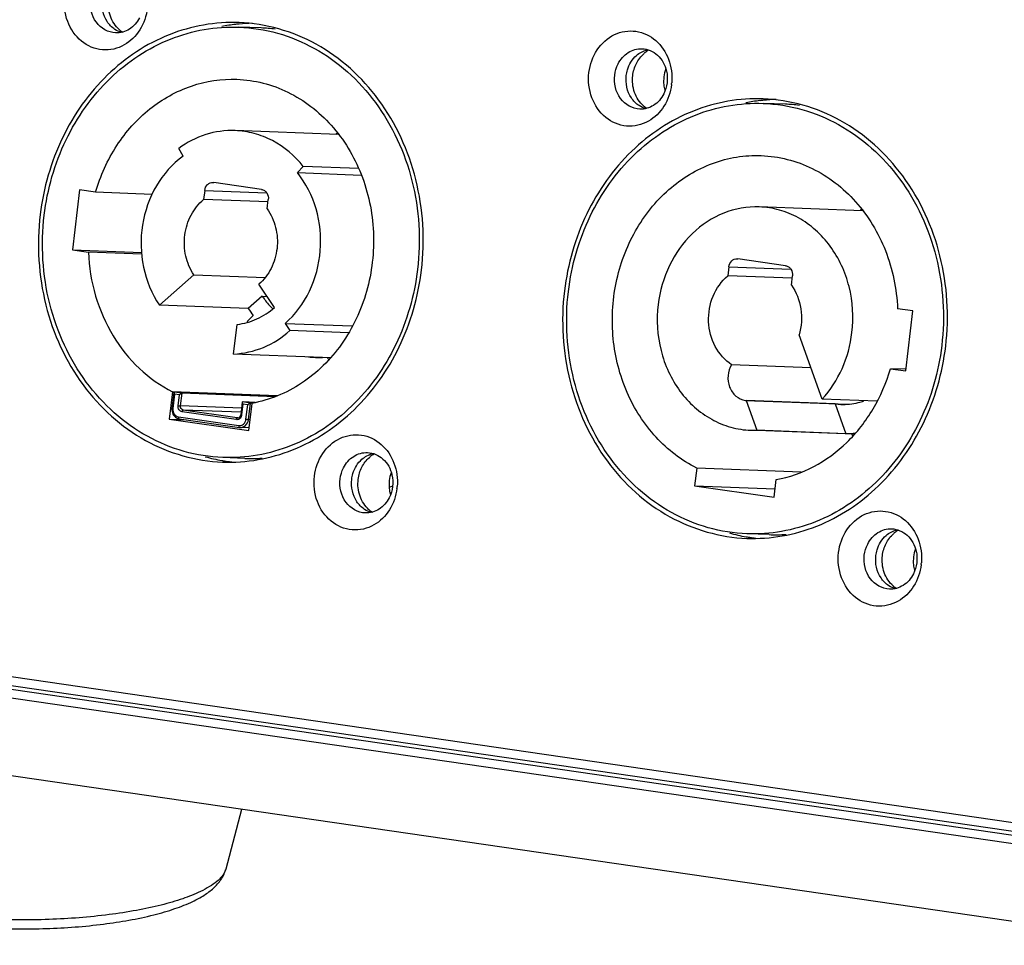
# Model space of a CAD drawing. Units: millimetres. Extents: x 9 to 1271, y 21 to 915.
# Drawn here: x 1025 to 1054, y 155 to 182 of the extents above; entities that cross this region are included whole.
import ezdxf

# ---------------------------------------------------------------- set-up
doc = ezdxf.new("R2010")
doc.units = ezdxf.units.MM
doc.header["$LTSCALE"] = 16.335
doc.layers.get('0').update_dxf_attribs({"linetype": 'CONTINUOUS'})

msp = doc.modelspace()

# ---------------------------------------------------------------- linework, layer by layer
at = {"color": 7, "linetype": 'Continuous'}
for p, q in [((1031.841, 182.178), (1031.18, 182.203)), ((1047.437, 179.909), (1046.776, 179.934)), ((1034.135, 179.008), (1031.064, 179.124)), ((1029.515, 178.366), (1029.388, 178.596)), ((1033.094, 178.059), (1032.917, 177.873)), ((1032.917, 177.873), (1034.811, 177.802)), ((1034.742, 177.997), (1033.094, 178.059)), ((1030.408, 177.581), (1030.43, 177.579)), ((1031.848, 177.373), (1030.43, 177.579)), ((1026.439, 177.359), (1026.226, 175.573)), ((1026.912, 177.29), (1026.439, 177.359)), ((1028.593, 177.227), (1026.912, 177.29)), ((1030.161, 177.342), (1030.129, 177.072)), ((1030.161, 177.342), (1032, 177.273)), ((1032.044, 177), (1030.129, 177.072)), ((1032.02, 176.798), (1032.052, 177.069)), ((1049.736, 176.738), (1046.66, 176.854)), ((1026.226, 175.573), (1028.286, 175.496)), ((1026.226, 175.573), (1026.698, 175.505)), ((1028.289, 175.445), (1026.698, 175.505)), ((1046.004, 175.311), (1046.026, 175.309)), ((1047.444, 175.104), (1046.026, 175.309)), ((1045.758, 175.073), (1045.725, 174.802)), ((1045.758, 175.073), (1047.596, 175.004)), ((1029.837, 174.83), (1028.811, 173.928)), ((1029.837, 174.83), (1031.962, 174.75)), ((1047.64, 174.73), (1045.725, 174.802)), ((1047.616, 174.528), (1047.648, 174.799)), ((1032.237, 173.859), (1031.775, 174.549)), ((1031.873, 174.196), (1031.455, 173.828)), ((1031.873, 174.196), (1032.015, 174.19)), ((1031.455, 173.828), (1028.811, 173.928)), ((1051.232, 173.757), (1050.775, 173.823)), ((1051.018, 171.971), (1051.232, 173.757)), ((1031.428, 173.44), (1031.604, 173.625)), ((1031.022, 172.475), (1031.127, 173.357)), ((1032.554, 173.385), (1034.546, 173.31)), ((1032.554, 173.385), (1032.698, 173.17)), ((1034.435, 173.104), (1032.698, 173.17)), ((1048.532, 171.133), (1047.847, 173.044)), ((1033.667, 172.375), (1031.022, 172.475)), ((1033.458, 172.374), (1033.667, 172.375)), ((1033.9, 172.358), (1033.458, 172.374)), ((1048.197, 172.067), (1045.836, 172.156)), ((1051.02, 172.02), (1050.562, 172.037)), ((1050.562, 172.037), (1051.018, 171.971)), ((1029.204, 171.349), (1029.107, 170.537)), ((1029.244, 171.334), (1029.187, 170.854)), ((1032.314, 171.231), (1029.204, 171.349)), ((1029.266, 171.282), (1029.214, 170.849)), ((1029.252, 171.342), (1029.244, 171.335)), ((1029.488, 171.307), (1029.252, 171.342)), ((1029.254, 171.302), (1029.266, 171.282)), ((1029.408, 171.261), (1029.266, 171.282)), ((1032.304, 171.227), (1029.268, 171.341)), ((1029.369, 170.937), (1029.408, 171.261)), ((1029.443, 170.929), (1029.488, 171.307)), ((1032.255, 171.203), (1029.488, 171.307)), ((1046.244, 171.094), (1049.283, 170.98)), ((1048.915, 170.991), (1046.271, 171.091)), ((1046.271, 171.091), (1046.589, 170.204)), ((1050.163, 171.072), (1048.532, 171.133)), ((1031.255, 170.861), (1029.443, 170.929)), ((1031.241, 170.742), (1029.524, 170.807)), ((1031.131, 170.574), (1029.524, 170.807)), ((1031.276, 171.04), (1031.232, 170.668)), ((1031.298, 170.987), (1031.26, 170.663)), ((1031.284, 171.047), (1031.276, 171.04)), ((1031.52, 171.013), (1031.284, 171.047)), ((1031.287, 171.007), (1031.298, 170.987)), ((1031.44, 170.967), (1031.298, 170.987)), ((1031.665, 171.033), (1031.301, 171.047)), ((1031.388, 170.534), (1031.44, 170.967)), ((1031.462, 170.526), (1031.52, 171.013)), ((1031.471, 170.195), (1031.568, 171.006)), ((1031.584, 171.011), (1031.52, 171.013)), ((1048.915, 170.991), (1049.088, 170.977)), ((1048.915, 170.991), (1049.234, 170.104)), ((1029.107, 170.537), (1029.62, 170.518)), ((1029.107, 170.537), (1031.471, 170.195)), ((1029.377, 170.605), (1031.174, 170.345)), ((1029.396, 170.55), (1031.192, 170.29)), ((1031.098, 170.521), (1029.491, 170.754)), ((1031.142, 170.574), (1031.131, 170.574)), ((1031.14, 170.573), (1031.131, 170.574)), ((1031.51, 170.524), (1031.462, 170.526)), ((1031.194, 170.29), (1031.216, 170.288)), ((1031.481, 170.278), (1031.216, 170.288)), ((1046.409, 170.204), (1046.589, 170.204)), ((1049.234, 170.104), (1046.589, 170.204)), ((1049.485, 170.088), (1046.589, 170.197)), ((1031.359, 169.369), (1030.697, 169.394)), ((1044.801, 169.079), (1044.738, 168.556)), ((1047.906, 168.962), (1044.801, 169.079)), ((1035.743, 168.545), (1035.65, 168.501)), ((1044.738, 168.556), (1047.132, 168.466)), ((1044.738, 168.556), (1047.101, 168.214)), ((1047.101, 168.214), (1047.164, 168.736)), ((1046.955, 167.1), (1046.294, 167.124)), ((1058.003, 157.974), (1016.193, 164.059)), ((1058.005, 157.711), (1016.196, 163.796)), ((1016.198, 163.691), (1058.006, 157.606)), ((1058.009, 157.344), (1016.201, 163.428)), ((1059.088, 154.877), (1017.359, 160.95)), ((1030.795, 157.156), (1031.263, 158.926))]:
    msp.add_line(p, q, dxfattribs=at)
for centre, radius, start, end in [((1031.664, 177.25), 5.069, 96.6082, 101.3264), ((1031.658, 177.294), 5.024, 95.3836, 96.6006), ((1031.658, 177.295), 5.023, 90.9994, 95.3831), ((1028.194, 182.777), 0.866, 228.4925, 228.8179), ((1028.183, 182.764), 0.848, 228.794, 236.9795), ((1031.656, 177.273), 4.909, 82.9491, 87.8435), ((1043.812, 180.748), 0.886, 129.0438, 131.3353), ((1043.796, 180.769), 0.86, 120.1259, 129.0756), ((1044.92, 180.595), 1.107, 160.9346, 173.1979), ((1044.938, 180.593), 1.124, 173.1985, 185.2802), ((1044.915, 180.591), 1.101, 185.2886, 194.0297), ((1042.465, 180.683), 1.596, 353.1564, 355.2111), ((1047.26, 174.98), 5.069, 96.6082, 101.3264), ((1047.254, 175.024), 5.024, 95.3836, 96.6006), ((1047.254, 175.025), 5.023, 90.9994, 95.3831), ((1047.252, 175.003), 4.909, 82.9492, 87.8435), ((1043.79, 180.507), 0.866, 228.4925, 228.8179), ((1043.779, 180.494), 0.848, 228.794, 236.9795), ((1037.525, 175.931), 4.638, 137.6269, 138.3694), ((1053.128, 173.656), 4.646, 137.6249, 138.2278), ((1033.91, 175.47), 2.953, 213.7823, 218.6714), ((1033.884, 175.407), 3.147, 218.6864, 219.0283), ((1033.554, 174.921), 2.549, 263.1729, 267.8322), ((1037.501, 175.175), 4.643, 217.4164, 218.1409), ((1046.514, 172.958), 1.883, 261.7567, 262.5924), ((1029.484, 170.819), 0.3, 173.1831, 174.3401), ((1029.43, 170.777), 0.23, 242.3806, 252.8066), ((1029.428, 170.771), 0.224, 252.8102, 261.7224), ((1031.157, 170.563), 0.307, 351.0973, 353.1811), ((1049.149, 172.666), 2.563, 271.8933, 278.5724), ((1053.098, 172.906), 4.644, 217.4164, 218.0797), ((1031.554, 174.304), 5.076, 254.2775, 260.0291), ((1031.543, 174.274), 4.908, 267.8488, 273.7839), ((1035.644, 168.731), 0.886, 129.0438, 131.3353), ((1035.628, 168.752), 0.86, 120.126, 129.0756), ((1031.545, 174.257), 5.027, 260.0388, 260.393), ((1031.542, 174.243), 5.014, 260.3925, 261.8936), ((1031.541, 174.234), 5.004, 261.8943, 263.3945), ((1036.752, 168.578), 1.107, 160.9345, 173.1979), ((1036.769, 168.576), 1.124, 173.1985, 185.2802), ((1036.746, 168.574), 1.101, 185.2886, 194.0299), ((1034.297, 168.667), 1.596, 353.1564, 355.2111), ((1035.622, 168.491), 0.866, 228.4926, 228.8179), ((1035.611, 168.477), 0.848, 228.794, 236.9798), ((1047.15, 172.034), 5.076, 254.2774, 260.029), ((1047.141, 171.987), 5.027, 260.0388, 260.393), ((1047.139, 171.974), 5.014, 260.3925, 261.8936), ((1047.137, 171.964), 5.004, 261.8943, 263.3945), ((1047.139, 172.004), 4.908, 267.8488, 273.784), ((1051.24, 166.462), 0.886, 129.0438, 131.3353), ((1051.224, 166.483), 0.86, 120.126, 129.0756), ((1052.366, 166.306), 1.124, 173.1985, 185.2802), ((1052.348, 166.308), 1.107, 160.9345, 173.1979), ((1052.343, 166.304), 1.101, 185.2886, 194.0299), ((1049.893, 166.397), 1.596, 353.1564, 355.2111), ((1051.218, 166.221), 0.866, 228.4926, 228.8179), ((1051.207, 166.208), 0.848, 228.794, 236.9798), ((1030.312, 157.285), 0.499, 337.7473, 345.0897)]:
    msp.add_arc(centre, radius, start, end, dxfattribs=at)
for points, knots in [([(1027.766, 181.673), (1027.573, 181.563), (1027.106, 181.454), (1026.439, 181.745), (1026.022, 182.363), (1025.966, 182.871), (1025.996, 183.121)], [0, 0, 0, 0, 0.237318, 0.476294, 0.731593, 1, 1, 1, 1]), ([(1027.508, 182.031), (1027.291, 182.039), (1026.836, 182.308), (1026.734, 182.806), (1026.762, 183.043)], [0, 0, 0, 0, 0.475597, 1, 1, 1, 1]), ([(1027.62, 182.129), (1027.5, 182.235), (1027.314, 182.524), (1027.279, 182.864), (1027.299, 183.03)], [0, 0, 0, 0, 0.488345, 1, 1, 1, 1]), ([(1028.453, 182.763), (1028.426, 182.538), (1028.28, 182.104), (1027.953, 181.778), (1027.766, 181.673)], [0, 0, 0, 0, 0.513926, 1, 1, 1, 1]), ([(1031.185, 182.34), (1030.481, 182.366), (1029.02, 182.106), (1027.145, 180.854), (1025.799, 178.945), (1025.362, 177.413), (1025.267, 176.624)], [0, 0, 0, 0, 0.235187, 0.478923, 0.734783, 1, 1, 1, 1]), ([(1025.385, 176.603), (1025.477, 177.376), (1025.904, 178.876), (1027.019, 180.456), (1028.17, 181.381), (1029.122, 181.878), (1030.137, 182.169), (1030.835, 182.216), (1031.18, 182.203)], [0, 0, 0, 0, 0.264552, 0.519801, 0.643375, 0.764104, 0.882646, 1, 1, 1, 1]), ([(1028.221, 182.484), (1028.153, 182.349), (1027.952, 182.112), (1027.65, 182.025), (1027.508, 182.031)], [0, 0, 0, 0, 0.516071, 1, 1, 1, 1]), ([(1036.61, 174.973), (1036.717, 175.867), (1036.609, 177.683), (1035.503, 180.107), (1033.605, 181.842), (1031.978, 182.31), (1031.185, 182.34)], [0, 0, 0, 0, 0.265048, 0.522363, 0.766368, 1, 1, 1, 1]), ([(1031.18, 182.203), (1031.568, 182.189), (1032.349, 182.065), (1033.452, 181.607), (1034.444, 180.899), (1035.282, 179.972), (1035.932, 178.868), (1036.514, 177.22), (1036.597, 175.869), (1036.492, 174.994)], [0, 0, 0, 0, 0.116387, 0.234255, 0.354784, 0.478643, 0.605905, 0.736079, 1, 1, 1, 1]), ([(1041.592, 180.851), (1041.621, 181.09), (1041.783, 181.551), (1042.311, 182.033), (1043.002, 182.148), (1043.418, 181.944), (1043.581, 181.801)], [0, 0, 0, 0, 0.267731, 0.519628, 0.758132, 1, 1, 1, 1]), ([(1043.581, 181.801), (1043.75, 181.654), (1044.015, 181.255), (1044.075, 180.784), (1044.055, 180.55)], [0, 0, 0, 0, 0.488103, 1, 1, 1, 1]), ([(1042.459, 181.107), (1042.527, 181.242), (1042.728, 181.478), (1043.03, 181.565), (1043.172, 181.56)], [0, 0, 0, 0, 0.516071, 1, 1, 1, 1]), ([(1042.702, 180.761), (1042.709, 180.819), (1042.755, 181.041), (1042.88, 181.248), (1043.006, 181.359)], [0, 0, 0, 0, 0.258172, 1, 1, 1, 1]), ([(1042.896, 180.761), (1042.911, 180.886), (1042.982, 181.129), (1043.136, 181.333), (1043.227, 181.413)], [0, 0, 0, 0, 0.509893, 1, 1, 1, 1]), ([(1043.172, 181.56), (1043.338, 181.553), (1043.686, 181.401), (1043.859, 181.072), (1043.9, 180.897)], [0, 0, 0, 0, 0.480423, 1, 1, 1, 1]), ([(1043.362, 179.403), (1043.169, 179.293), (1042.702, 179.184), (1042.035, 179.475), (1041.618, 180.093), (1041.562, 180.602), (1041.592, 180.851)], [0, 0, 0, 0, 0.237318, 0.476294, 0.731593, 1, 1, 1, 1]), ([(1043.104, 179.761), (1042.887, 179.769), (1042.432, 180.038), (1042.33, 180.536), (1042.358, 180.774)], [0, 0, 0, 0, 0.475597, 1, 1, 1, 1]), ([(1043.216, 179.859), (1043.096, 179.965), (1042.91, 180.254), (1042.876, 180.594), (1042.896, 180.761)], [0, 0, 0, 0, 0.488345, 1, 1, 1, 1]), ([(1026.912, 177.29), (1027.054, 177.779), (1027.472, 178.705), (1028.465, 179.819), (1029.724, 180.526), (1030.665, 180.667), (1031.121, 180.65)], [0, 0, 0, 0, 0.264317, 0.518825, 0.762821, 1, 1, 1, 1]), ([(1031.121, 180.65), (1031.382, 180.64), (1031.905, 180.565), (1032.654, 180.289), (1033.343, 179.86), (1034.16, 179.099), (1034.913, 177.845), (1035.274, 176.104), (1035.07, 174.325), (1034.326, 172.732), (1033.307, 171.718), (1032.342, 171.205), (1031.827, 171.054), (1031.568, 171.006)], [0, 0, 0, 0, 0.058208, 0.117004, 0.17688, 0.238164, 0.364743, 0.495945, 0.628224, 0.757551, 0.881242, 0.941168, 1, 1, 1, 1]), ([(1044.05, 180.493), (1044.023, 180.268), (1043.877, 179.835), (1043.549, 179.509), (1043.362, 179.403)], [0, 0, 0, 0, 0.513926, 1, 1, 1, 1]), ([(1043.818, 180.214), (1043.749, 180.079), (1043.549, 179.842), (1043.246, 179.756), (1043.104, 179.761)], [0, 0, 0, 0, 0.516071, 1, 1, 1, 1]), ([(1046.781, 180.07), (1046.077, 180.096), (1044.616, 179.836), (1042.741, 178.584), (1041.395, 176.675), (1040.958, 175.143), (1040.863, 174.354)], [0, 0, 0, 0, 0.235187, 0.478923, 0.734783, 1, 1, 1, 1]), ([(1040.981, 174.334), (1041.073, 175.106), (1041.5, 176.606), (1042.615, 178.186), (1043.766, 179.111), (1044.718, 179.609), (1045.733, 179.899), (1046.431, 179.947), (1046.776, 179.934)], [0, 0, 0, 0, 0.264552, 0.519801, 0.643375, 0.764104, 0.882646, 1, 1, 1, 1]), ([(1046.776, 179.934), (1047.164, 179.919), (1047.945, 179.795), (1049.048, 179.338), (1050.04, 178.629), (1050.878, 177.703), (1051.528, 176.598), (1052.11, 174.951), (1052.193, 173.599), (1052.088, 172.724)], [0, 0, 0, 0, 0.116387, 0.234255, 0.354784, 0.478643, 0.605905, 0.736079, 1, 1, 1, 1]), ([(1052.206, 172.704), (1052.313, 173.597), (1052.205, 175.414), (1051.099, 177.837), (1049.201, 179.572), (1047.574, 180.04), (1046.781, 180.07)], [0, 0, 0, 0, 0.265048, 0.522363, 0.766368, 1, 1, 1, 1]), ([(1031.064, 179.124), (1030.771, 179.135), (1030.169, 179.052), (1029.63, 178.773), (1029.388, 178.596)], [0, 0, 0, 0, 0.493676, 1, 1, 1, 1]), ([(1033.094, 178.059), (1032.845, 178.37), (1032.375, 178.769), (1031.641, 179.058), (1031.255, 179.117), (1031.064, 179.124)], [0, 0, 0, 0, 0.508445, 0.755637, 1, 1, 1, 1]), ([(1029.515, 178.366), (1029.196, 178.133), (1028.646, 177.505), (1028.235, 176.32), (1028.262, 175.055), (1028.584, 174.267), (1028.811, 173.928)], [0, 0, 0, 0, 0.241546, 0.494329, 0.750413, 1, 1, 1, 1]), ([(1044.801, 169.079), (1044.348, 169.305), (1043.505, 169.955), (1042.642, 171.318), (1042.232, 172.929), (1042.318, 174.605), (1042.891, 176.161), (1043.892, 177.422), (1045.012, 178.104), (1045.979, 178.359), (1046.473, 178.389), (1046.717, 178.38)], [0, 0, 0, 0, 0.120203, 0.246011, 0.376395, 0.50841, 0.63847, 0.76376, 0.88348, 0.941998, 1, 1, 1, 1]), ([(1046.717, 178.38), (1046.979, 178.37), (1047.503, 178.294), (1048.253, 178.018), (1048.943, 177.588), (1049.76, 176.824), (1050.512, 175.568), (1050.749, 174.411), (1050.775, 173.823)], [0, 0, 0, 0, 0.117356, 0.2359, 0.35663, 0.480204, 0.73545, 1, 1, 1, 1]), ([(1032.554, 173.385), (1032.854, 173.649), (1033.353, 174.326), (1033.673, 175.544), (1033.552, 176.802), (1033.17, 177.558), (1032.917, 177.873)], [0, 0, 0, 0, 0.243976, 0.497934, 0.753093, 1, 1, 1, 1]), ([(1030.161, 177.342), (1030.169, 177.406), (1030.212, 177.501), (1030.317, 177.571), (1030.378, 177.582), (1030.408, 177.581)], [0, 0, 0, 0, 0.517373, 0.762913, 1, 1, 1, 1]), ([(1031.848, 177.373), (1031.879, 177.369), (1031.941, 177.344), (1032.037, 177.247), (1032.06, 177.137), (1032.052, 177.069)], [0, 0, 0, 0, 0.235922, 0.482729, 1, 1, 1, 1]), ([(1029.837, 174.83), (1029.724, 174.999), (1029.561, 175.389), (1029.539, 175.916), (1029.629, 176.324), (1029.785, 176.7), (1029.977, 176.945), (1030.129, 177.072)], [0, 0, 0, 0, 0.248601, 0.503761, 0.631485, 0.757477, 1, 1, 1, 1]), ([(1032.02, 176.798), (1032.136, 176.632), (1032.308, 176.246), (1032.341, 175.721), (1032.259, 175.31), (1032.112, 174.93), (1031.925, 174.68), (1031.775, 174.549)], [0, 0, 0, 0, 0.247871, 0.502783, 0.630599, 0.756809, 1, 1, 1, 1]), ([(1046.66, 176.854), (1046.302, 176.867), (1045.559, 176.735), (1044.606, 176.098), (1043.921, 175.127), (1043.7, 174.348), (1043.652, 173.947)], [0, 0, 0, 0, 0.235184, 0.478928, 0.734801, 1, 1, 1, 1]), ([(1049.418, 173.111), (1049.472, 173.565), (1049.417, 174.488), (1048.94, 175.529), (1048.355, 176.177), (1047.839, 176.545), (1047.267, 176.782), (1046.861, 176.846), (1046.66, 176.854)], [0, 0, 0, 0, 0.264238, 0.52078, 0.644789, 0.765463, 0.883472, 1, 1, 1, 1]), ([(1025.267, 176.624), (1025.16, 175.731), (1025.268, 173.914), (1026.374, 171.491), (1028.272, 169.755), (1029.899, 169.288), (1030.692, 169.258)], [0, 0, 0, 0, 0.265048, 0.522363, 0.766368, 1, 1, 1, 1]), ([(1030.697, 169.394), (1030.309, 169.409), (1029.528, 169.533), (1028.425, 169.99), (1027.433, 170.699), (1026.595, 171.625), (1025.945, 172.73), (1025.363, 174.377), (1025.28, 175.729), (1025.385, 176.603)], [0, 0, 0, 0, 0.116387, 0.234255, 0.354784, 0.478643, 0.605905, 0.736079, 1, 1, 1, 1]), ([(1026.698, 175.505), (1026.718, 175.065), (1026.861, 174.195), (1027.38, 173.001), (1028.166, 172.01), (1028.845, 171.528), (1029.204, 171.349)], [0, 0, 0, 0, 0.260695, 0.515661, 0.762211, 1, 1, 1, 1]), ([(1045.758, 175.073), (1045.765, 175.136), (1045.808, 175.231), (1045.914, 175.301), (1045.974, 175.312), (1046.004, 175.311)], [0, 0, 0, 0, 0.517373, 0.762913, 1, 1, 1, 1]), ([(1030.692, 169.258), (1031.396, 169.232), (1032.857, 169.492), (1034.732, 170.744), (1036.078, 172.653), (1036.515, 174.185), (1036.61, 174.973)], [0, 0, 0, 0, 0.235187, 0.478923, 0.734783, 1, 1, 1, 1]), ([(1036.492, 174.994), (1036.4, 174.222), (1035.974, 172.722), (1034.858, 171.142), (1033.707, 170.217), (1032.755, 169.719), (1031.74, 169.429), (1031.042, 169.381), (1030.697, 169.394)], [0, 0, 0, 0, 0.264552, 0.519801, 0.643375, 0.764104, 0.882646, 1, 1, 1, 1]), ([(1047.444, 175.104), (1047.475, 175.099), (1047.537, 175.075), (1047.633, 174.978), (1047.656, 174.867), (1047.648, 174.799)], [0, 0, 0, 0, 0.235922, 0.482729, 1, 1, 1, 1]), ([(1045.836, 172.156), (1045.634, 172.289), (1045.291, 172.683), (1045.098, 173.438), (1045.23, 174.211), (1045.535, 174.643), (1045.725, 174.802)], [0, 0, 0, 0, 0.240926, 0.495783, 0.753277, 1, 1, 1, 1]), ([(1040.863, 174.354), (1040.756, 173.461), (1040.864, 171.645), (1041.97, 169.221), (1043.868, 167.486), (1045.496, 167.018), (1046.288, 166.988)], [0, 0, 0, 0, 0.265048, 0.522363, 0.766368, 1, 1, 1, 1]), ([(1046.293, 167.125), (1045.905, 167.139), (1045.124, 167.263), (1044.021, 167.72), (1043.029, 168.429), (1042.191, 169.355), (1041.541, 170.46), (1040.959, 172.107), (1040.877, 173.459), (1040.981, 174.334)], [0, 0, 0, 0, 0.116387, 0.234255, 0.354784, 0.478643, 0.605905, 0.736079, 1, 1, 1, 1]), ([(1047.616, 174.528), (1047.762, 174.321), (1047.955, 173.823), (1047.92, 173.293), (1047.847, 173.044)], [0, 0, 0, 0, 0.493895, 1, 1, 1, 1]), ([(1031.873, 174.196), (1031.896, 174.161), (1031.99, 174.028), (1032.098, 173.905), (1032.186, 173.82)], [0, 0, 0, 0, 0.252663, 1, 1, 1, 1]), ([(1031.127, 173.357), (1031.328, 173.379), (1031.731, 173.492), (1032.08, 173.722), (1032.237, 173.859)], [0, 0, 0, 0, 0.492575, 1, 1, 1, 1]), ([(1043.652, 173.947), (1043.597, 173.493), (1043.652, 172.571), (1044.129, 171.529), (1044.714, 170.882), (1045.229, 170.514), (1045.802, 170.276), (1046.207, 170.212), (1046.409, 170.204)], [0, 0, 0, 0, 0.26423, 0.520766, 0.644773, 0.765448, 0.883451, 1, 1, 1, 1]), ([(1031.022, 172.475), (1031.324, 172.488), (1031.936, 172.627), (1032.464, 172.964), (1032.698, 173.17)], [0, 0, 0, 0, 0.492239, 1, 1, 1, 1]), ([(1048.532, 171.133), (1048.775, 171.398), (1049.18, 172.025), (1049.374, 172.743), (1049.418, 173.111)], [0, 0, 0, 0, 0.492197, 1, 1, 1, 1]), ([(1046.288, 166.988), (1046.992, 166.962), (1048.453, 167.222), (1050.328, 168.474), (1051.675, 170.383), (1052.111, 171.915), (1052.206, 172.704)], [0, 0, 0, 0, 0.235187, 0.478923, 0.734783, 1, 1, 1, 1]), ([(1052.088, 172.724), (1051.996, 171.952), (1051.57, 170.452), (1050.455, 168.872), (1049.303, 167.947), (1048.351, 167.449), (1047.336, 167.159), (1046.638, 167.112), (1046.293, 167.125)], [0, 0, 0, 0, 0.264552, 0.519801, 0.643375, 0.764104, 0.882646, 1, 1, 1, 1]), ([(1045.836, 172.156), (1045.777, 172.059), (1045.705, 171.832), (1045.752, 171.488), (1045.939, 171.206), (1046.142, 171.109), (1046.244, 171.094)], [0, 0, 0, 0, 0.258666, 0.519047, 0.767188, 1, 1, 1, 1]), ([(1047.164, 168.736), (1047.551, 168.807), (1048.32, 169.078), (1049.316, 169.814), (1050.1, 170.823), (1050.44, 171.62), (1050.562, 172.037)], [0, 0, 0, 0, 0.237748, 0.483109, 0.737592, 1, 1, 1, 1]), ([(1029.244, 171.335), (1029.244, 171.332), (1029.245, 171.321), (1029.25, 171.31), (1029.254, 171.302)], [0, 0, 0, 0, 0.194291, 1, 1, 1, 1]), ([(1029.488, 171.307), (1029.482, 171.308), (1029.468, 171.302), (1029.441, 171.288), (1029.421, 171.272), (1029.408, 171.261)], [0, 0, 0, 0, 0.1947, 0.457856, 1, 1, 1, 1]), ([(1029.186, 170.848), (1029.181, 170.794), (1029.199, 170.682), (1029.277, 170.598), (1029.324, 170.574)], [0, 0, 0, 0, 0.510714, 1, 1, 1, 1]), ([(1029.214, 170.849), (1029.21, 170.849), (1029.204, 170.851), (1029.195, 170.852), (1029.19, 170.853), (1029.186, 170.854), (1029.187, 170.854)], [0, 0, 0, 0, 0.410776, 0.728137, 0.928321, 1, 1, 1, 1]), ([(1029.214, 170.849), (1029.208, 170.794), (1029.229, 170.681), (1029.328, 170.612), (1029.377, 170.605)], [0, 0, 0, 0, 0.522824, 1, 1, 1, 1]), ([(1029.491, 170.754), (1029.454, 170.759), (1029.38, 170.81), (1029.364, 170.896), (1029.369, 170.937)], [0, 0, 0, 0, 0.477177, 1, 1, 1, 1]), ([(1029.369, 170.937), (1029.376, 170.936), (1029.4, 170.932), (1029.425, 170.929), (1029.443, 170.929)], [0, 0, 0, 0, 0.273554, 1, 1, 1, 1]), ([(1029.524, 170.807), (1029.499, 170.81), (1029.45, 170.845), (1029.439, 170.901), (1029.443, 170.929)], [0, 0, 0, 0, 0.477173, 1, 1, 1, 1]), ([(1029.491, 170.754), (1029.493, 170.767), (1029.498, 170.788), (1029.516, 170.807), (1029.524, 170.807)], [0, 0, 0, 0, 0.609597, 1, 1, 1, 1]), ([(1031.276, 171.04), (1031.276, 171.038), (1031.277, 171.026), (1031.282, 171.015), (1031.287, 171.007)], [0, 0, 0, 0, 0.194291, 1, 1, 1, 1]), ([(1031.52, 171.013), (1031.514, 171.013), (1031.5, 171.008), (1031.473, 170.993), (1031.453, 170.978), (1031.44, 170.967)], [0, 0, 0, 0, 0.1947, 0.457856, 1, 1, 1, 1]), ([(1049.088, 170.977), (1049.261, 170.97), (1049.496, 170.994), (1049.719, 171.06), (1049.774, 171.078)], [0, 0, 0, 0, 0.747816, 1, 1, 1, 1]), ([(1029.377, 170.605), (1029.377, 170.598), (1029.376, 170.58), (1029.383, 170.552), (1029.396, 170.55)], [0, 0, 0, 0, 0.336154, 1, 1, 1, 1]), ([(1031.098, 170.521), (1031.1, 170.534), (1031.105, 170.555), (1031.123, 170.574), (1031.131, 170.574)], [0, 0, 0, 0, 0.609597, 1, 1, 1, 1]), ([(1031.14, 170.573), (1031.145, 170.573), (1031.168, 170.575), (1031.19, 170.588), (1031.202, 170.6)], [0, 0, 0, 0, 0.233338, 1, 1, 1, 1]), ([(1031.174, 170.345), (1031.198, 170.341), (1031.251, 170.346), (1031.343, 170.399), (1031.382, 170.48), (1031.388, 170.534)], [0, 0, 0, 0, 0.237317, 0.482346, 1, 1, 1, 1]), ([(1031.247, 170.614), (1031.244, 170.606), (1031.229, 170.577), (1031.206, 170.552), (1031.185, 170.54)], [0, 0, 0, 0, 0.258943, 1, 1, 1, 1]), ([(1031.202, 170.6), (1031.206, 170.605), (1031.221, 170.624), (1031.23, 170.649), (1031.232, 170.668)], [0, 0, 0, 0, 0.237148, 1, 1, 1, 1]), ([(1031.216, 170.288), (1031.272, 170.286), (1031.396, 170.336), (1031.451, 170.454), (1031.461, 170.515)], [0, 0, 0, 0, 0.477932, 1, 1, 1, 1]), ([(1031.26, 170.663), (1031.256, 170.663), (1031.249, 170.664), (1031.24, 170.666), (1031.236, 170.667), (1031.232, 170.667), (1031.232, 170.668)], [0, 0, 0, 0, 0.410776, 0.728137, 0.928321, 1, 1, 1, 1]), ([(1031.388, 170.534), (1031.395, 170.533), (1031.42, 170.53), (1031.444, 170.527), (1031.462, 170.526)], [0, 0, 0, 0, 0.273554, 1, 1, 1, 1]), ([(1031.174, 170.345), (1031.173, 170.338), (1031.172, 170.32), (1031.179, 170.292), (1031.192, 170.29)], [0, 0, 0, 0, 0.336154, 1, 1, 1, 1]), ([(1033.424, 168.835), (1033.452, 169.074), (1033.615, 169.534), (1034.143, 170.017), (1034.834, 170.132), (1035.249, 169.928), (1035.413, 169.784)], [0, 0, 0, 0, 0.267731, 0.519628, 0.758132, 1, 1, 1, 1]), ([(1035.413, 169.784), (1035.581, 169.637), (1035.847, 169.238), (1035.907, 168.767), (1035.887, 168.534)], [0, 0, 0, 0, 0.488103, 1, 1, 1, 1]), ([(1034.29, 169.09), (1034.359, 169.225), (1034.559, 169.461), (1034.862, 169.548), (1035.004, 169.543)], [0, 0, 0, 0, 0.516071, 1, 1, 1, 1]), ([(1034.534, 168.744), (1034.541, 168.802), (1034.587, 169.024), (1034.712, 169.232), (1034.838, 169.342)], [0, 0, 0, 0, 0.258172, 1, 1, 1, 1]), ([(1034.727, 168.744), (1034.742, 168.87), (1034.814, 169.113), (1034.968, 169.316), (1035.059, 169.397)], [0, 0, 0, 0, 0.509893, 1, 1, 1, 1]), ([(1035.004, 169.543), (1035.17, 169.537), (1035.518, 169.384), (1035.691, 169.056), (1035.731, 168.88)], [0, 0, 0, 0, 0.480423, 1, 1, 1, 1]), ([(1035.194, 167.386), (1035.001, 167.277), (1034.534, 167.168), (1033.867, 167.459), (1033.45, 168.077), (1033.394, 168.585), (1033.424, 168.835)], [0, 0, 0, 0, 0.237318, 0.476294, 0.731593, 1, 1, 1, 1]), ([(1034.936, 167.744), (1034.719, 167.753), (1034.263, 168.022), (1034.161, 168.519), (1034.19, 168.757)], [0, 0, 0, 0, 0.475597, 1, 1, 1, 1]), ([(1035.048, 167.842), (1034.928, 167.949), (1034.742, 168.238), (1034.707, 168.577), (1034.727, 168.744)], [0, 0, 0, 0, 0.488345, 1, 1, 1, 1]), ([(1035.881, 168.477), (1035.854, 168.252), (1035.708, 167.818), (1035.381, 167.492), (1035.194, 167.386)], [0, 0, 0, 0, 0.513926, 1, 1, 1, 1]), ([(1035.649, 168.197), (1035.581, 168.062), (1035.38, 167.826), (1035.078, 167.739), (1034.936, 167.744)], [0, 0, 0, 0, 0.516071, 1, 1, 1, 1]), ([(1049.02, 166.565), (1049.049, 166.804), (1049.211, 167.265), (1049.739, 167.747), (1050.43, 167.862), (1050.846, 167.658), (1051.009, 167.515)], [0, 0, 0, 0, 0.267731, 0.519628, 0.758132, 1, 1, 1, 1]), ([(1049.887, 166.82), (1049.955, 166.955), (1050.156, 167.192), (1050.458, 167.279), (1050.6, 167.273)], [0, 0, 0, 0, 0.516071, 1, 1, 1, 1]), ([(1051.009, 167.515), (1051.178, 167.367), (1051.443, 166.968), (1051.503, 166.498), (1051.483, 166.264)], [0, 0, 0, 0, 0.488103, 1, 1, 1, 1]), ([(1050.13, 166.475), (1050.137, 166.533), (1050.183, 166.754), (1050.308, 166.962), (1050.434, 167.073)], [0, 0, 0, 0, 0.258172, 1, 1, 1, 1]), ([(1050.324, 166.474), (1050.339, 166.6), (1050.41, 166.843), (1050.564, 167.047), (1050.655, 167.127)], [0, 0, 0, 0, 0.509893, 1, 1, 1, 1]), ([(1050.6, 167.273), (1050.766, 167.267), (1051.114, 167.115), (1051.287, 166.786), (1051.328, 166.611)], [0, 0, 0, 0, 0.480423, 1, 1, 1, 1]), ([(1050.79, 165.117), (1050.597, 165.007), (1050.13, 164.898), (1049.463, 165.189), (1049.046, 165.807), (1048.99, 166.315), (1049.02, 166.565)], [0, 0, 0, 0, 0.237318, 0.476294, 0.731593, 1, 1, 1, 1]), ([(1050.532, 165.475), (1050.315, 165.483), (1049.86, 165.752), (1049.758, 166.25), (1049.786, 166.488)], [0, 0, 0, 0, 0.475597, 1, 1, 1, 1]), ([(1050.644, 165.573), (1050.524, 165.679), (1050.338, 165.968), (1050.304, 166.308), (1050.324, 166.474)], [0, 0, 0, 0, 0.488345, 1, 1, 1, 1]), ([(1051.477, 166.207), (1051.45, 165.982), (1051.305, 165.548), (1050.977, 165.223), (1050.79, 165.117)], [0, 0, 0, 0, 0.513926, 1, 1, 1, 1]), ([(1051.246, 165.928), (1051.177, 165.793), (1050.977, 165.556), (1050.674, 165.469), (1050.532, 165.475)], [0, 0, 0, 0, 0.516071, 1, 1, 1, 1]), ([(1019.158, 157.03), (1019.18, 156.953), (1019.242, 156.807), (1019.425, 156.552), (1019.739, 156.291), (1020.199, 156.051), (1020.746, 155.851), (1021.381, 155.685), (1022.096, 155.552), (1022.878, 155.451), (1024.002, 155.365), (1025.437, 155.351), (1027.093, 155.476), (1028.371, 155.697), (1029.252, 155.95), (1029.635, 156.101), (1029.808, 156.184)], [0, 0, 0, 0, 0.021257, 0.041858, 0.083283, 0.128442, 0.179857, 0.238217, 0.303153, 0.37367, 0.448394, 0.603862, 0.755688, 0.890698, 0.948819, 1, 1, 1, 1]), ([(1030.031, 156.474), (1029.861, 156.393), (1029.478, 156.243), (1028.842, 156.06), (1028.109, 155.905), (1026.998, 155.735), (1025.513, 155.621), (1024.005, 155.631), (1022.819, 155.717), (1021.996, 155.818), (1021.246, 155.952), (1020.59, 156.117), (1020.042, 156.307), (1019.664, 156.493), (1019.433, 156.657), (1019.272, 156.805), (1019.184, 156.938), (1019.158, 157.03)], [0, 0, 0, 0, 0.049907, 0.108646, 0.175156, 0.248043, 0.406267, 0.568884, 0.647129, 0.720893, 0.788527, 0.848596, 0.899975, 0.941998, 0.959516, 0.97484, 1, 1, 1, 1]), ([(1029.808, 156.184), (1029.923, 156.239), (1030.138, 156.355), (1030.428, 156.569), (1030.664, 156.83), (1030.765, 157.043), (1030.795, 157.156)], [0, 0, 0, 0, 0.26698, 0.514172, 0.754304, 1, 1, 1, 1]), ([(1030.774, 157.096), (1030.723, 156.969), (1030.563, 156.796), (1030.294, 156.61), (1030.124, 156.519), (1030.031, 156.474)], [0, 0, 0, 0, 0.415033, 0.684773, 1, 1, 1, 1])]:
    msp.add_open_spline(points, degree=3, knots=knots, dxfattribs=at)
for points in [[(1027.259, 182.366), (1027.132, 182.555), (1027.079, 182.805), (1027.106, 183.031)], [(1027.488, 182.136), (1027.398, 182.195), (1027.319, 182.276), (1027.259, 182.366)], [(1027.694, 182.042), (1027.621, 182.062), (1027.551, 182.094), (1027.488, 182.136)], [(1043.006, 181.359), (1043.097, 181.438), (1043.209, 181.499), (1043.326, 181.527)], [(1042.358, 180.774), (1042.372, 180.889), (1042.406, 181.003), (1042.459, 181.107)], [(1042.855, 180.096), (1042.728, 180.285), (1042.675, 180.535), (1042.702, 180.761)], [(1043.9, 180.897), (1043.926, 180.783), (1043.932, 180.663), (1043.918, 180.547)], [(1043.918, 180.547), (1043.904, 180.432), (1043.87, 180.317), (1043.818, 180.214)], [(1043.085, 179.866), (1042.994, 179.925), (1042.915, 180.006), (1042.855, 180.096)], [(1043.29, 179.772), (1043.217, 179.792), (1043.147, 179.825), (1043.085, 179.866)], [(1031.185, 170.54), (1031.16, 170.524), (1031.128, 170.517), (1031.098, 170.521)], [(1031.26, 170.663), (1031.258, 170.646), (1031.253, 170.629), (1031.247, 170.614)], [(1034.838, 169.342), (1034.929, 169.422), (1035.041, 169.483), (1035.158, 169.511)], [(1034.19, 168.757), (1034.204, 168.872), (1034.238, 168.987), (1034.29, 169.09)], [(1034.687, 168.08), (1034.56, 168.269), (1034.507, 168.519), (1034.534, 168.744)], [(1035.731, 168.88), (1035.757, 168.766), (1035.764, 168.646), (1035.75, 168.53)], [(1035.75, 168.53), (1035.736, 168.415), (1035.702, 168.301), (1035.649, 168.197)], [(1034.916, 167.849), (1034.826, 167.909), (1034.747, 167.99), (1034.687, 168.08)], [(1035.122, 167.756), (1035.049, 167.776), (1034.979, 167.808), (1034.916, 167.849)], [(1050.434, 167.073), (1050.525, 167.152), (1050.637, 167.213), (1050.754, 167.241)], [(1049.786, 166.488), (1049.8, 166.603), (1049.834, 166.717), (1049.887, 166.82)], [(1050.283, 165.81), (1050.156, 165.999), (1050.103, 166.249), (1050.13, 166.475)], [(1051.328, 166.611), (1051.354, 166.497), (1051.36, 166.377), (1051.346, 166.261)], [(1051.346, 166.261), (1051.332, 166.145), (1051.298, 166.031), (1051.246, 165.928)], [(1050.513, 165.58), (1050.422, 165.639), (1050.343, 165.72), (1050.283, 165.81)], [(1050.718, 165.486), (1050.645, 165.506), (1050.575, 165.538), (1050.513, 165.58)]]:
    msp.add_open_spline(points, degree=3, dxfattribs=at)

doc.saveas('drawing.dxf')
